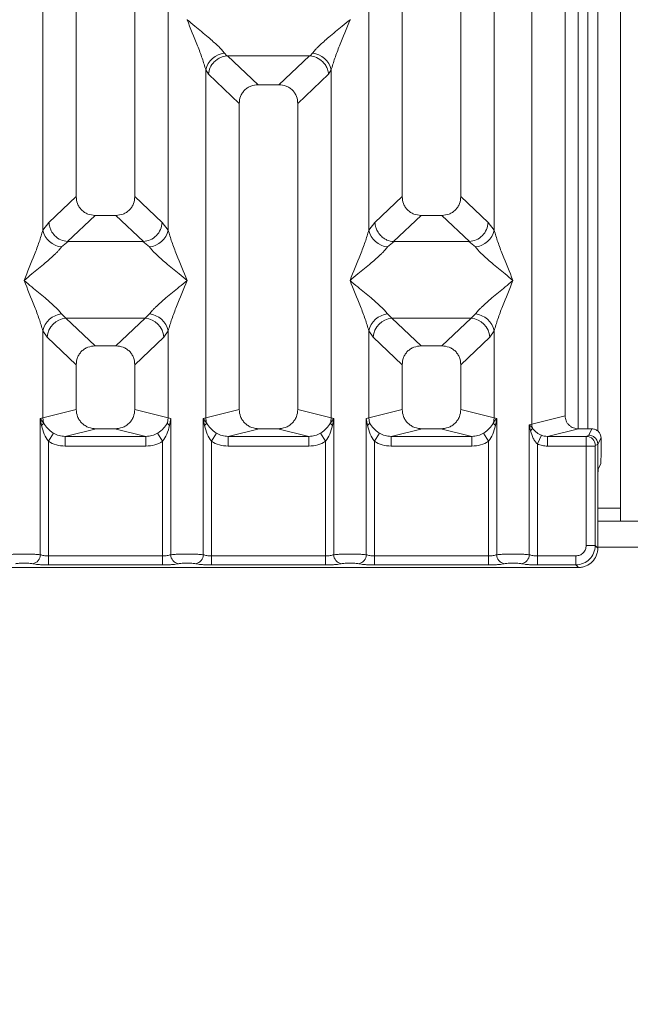
# Model space of a CAD drawing. Units: millimetres. Extents: x 5 to 415, y 5 to 292.
# Drawn here: x 95 to 104, y 85 to 100 of the extents above; entities that cross this region are included whole.
import ezdxf

# ---------------------------------------------------------------- set-up
doc = ezdxf.new("R2010")
doc.units = ezdxf.units.MM
doc.layers.add('BEMAßUNG', color=96, linetype='Continuous')
doc.styles.add('SLDTEXTSTYLE0', font='TXT', dxfattribs={"width": 0.75})
doc.dimstyles.new('SLDDIMSTYLE1', dxfattribs={"dimtxt": 3.5, "dimasz": 3.302, "dimexe": 0, "dimexo": 0.0625, "dimgap": 0.875, "dimtad": 1, "dimlfac": 10, "dimrnd": 1e-09, "dimzin": 12, "dimdsep": 46, "dimtxsty": 'SLDTEXTSTYLE0', "dimsah": 1, "dimcen": 0.09, "dimadec": 0, "dimazin": 3, "dimtfac": 1, "dimtofl": 0, "dimtmove": 0, "dimatfit": 3, "dimfxl": 0, "dimfrac": 2, "dimtolj": 1, "dimtzin": 12, "dimarcsym": 0})

# ---------------------------------------------------------------- blocks, each defined once
blk = doc.blocks.new('_D_14')
at = {"layer": 'BEMAßUNG'}
for p, q in [((72.908, 90.498), (72.908, 69.411)), ((166.91, 90.498), (166.91, 69.411)), ((72.908, 70.411), (166.91, 70.411))]:
    blk.add_line(p, q, dxfattribs=at)
for points in [[(72.908, 70.411), (76.21, 69.903), (76.21, 70.919)], [(166.91, 70.411), (163.608, 70.919), (163.608, 69.903)]]:
    blk.add_solid(points, dxfattribs=at)
at = {"layer": 'BEMAßUNG', "insert": (119.223, 74.923), "char_height": 3.5, "attachment_point": 1, "rotation": 360, "style": 'SLDTEXTSTYLE0'}
blk.add_mtext('940', dxfattribs=at)

msp = doc.modelspace()

# ---------------------------------------------------------------- linework, layer by layer
at = {"color": 7, "linetype": 'Continuous', "lineweight": 15}
for p, q in [((95.8089, 118.9672), (95.8089, 96.8869)), ((96.7089, 96.8869), (96.7089, 118.9672)), ((100.8089, 118.9672), (100.8089, 96.8869)), ((101.7089, 96.8869), (101.7089, 118.9672)), ((102.7972, 93.3991), (102.7972, 118.9672)), ((103.3089, 118.9672), (103.3089, 93.5237)), ((95.2972, 96.3715), (95.2972, 111.8851)), ((97.2205, 111.8851), (97.2205, 96.3715)), ((100.2972, 96.3715), (100.2972, 111.8851)), ((102.2205, 111.8851), (102.2205, 96.3715)), ((103.6585, 101.6117), (103.6585, 93.3271)), ((103.8085, 101.6117), (103.8085, 93.2925)), ((104.1585, 91.9117), (104.1585, 101.1117)), ((97.5098, 99.6), (97.5089, 99.5987)), ((100.0089, 99.5987), (100.008, 99.6)), ((98.0856, 99.0852), (98.1193, 99.0454)), ((98.1193, 99.0454), (98.1296, 99.0459)), ((98.1296, 99.0459), (99.3881, 99.0459)), ((98.1296, 99.0459), (98.5984, 98.6015)), ((99.3881, 99.0459), (98.9194, 98.6015)), ((99.3881, 99.0459), (99.3984, 99.0454)), ((99.3984, 99.0454), (99.4321, 99.0852)), ((97.7972, 93.4974), (97.7972, 98.8285)), ((97.7972, 98.8285), (97.8363, 98.7611)), ((97.8363, 98.7611), (98.3089, 98.3131)), ((99.6814, 98.7611), (99.2089, 98.3131)), ((99.6814, 98.7611), (99.7205, 98.8285)), ((99.7205, 98.8285), (99.7205, 93.4974)), ((98.9194, 98.6015), (98.5984, 98.6015)), ((98.3089, 98.3131), (98.3089, 93.6221)), ((99.2089, 93.6221), (99.2089, 98.3131)), ((95.8089, 96.8869), (95.3905, 96.4902)), ((97.1272, 96.4902), (96.7089, 96.8869)), ((100.8089, 96.8869), (100.3905, 96.4902)), ((102.1272, 96.4902), (101.7089, 96.8869)), ((95.3905, 96.4902), (95.2972, 96.3715)), ((96.0984, 96.5985), (95.6743, 96.1964)), ((96.0984, 96.5985), (96.4194, 96.5985)), ((96.8434, 96.1964), (96.4194, 96.5985)), ((97.2205, 96.3715), (97.1272, 96.4902)), ((100.3905, 96.4902), (100.2972, 96.3715)), ((101.0984, 96.5985), (100.6743, 96.1964)), ((101.0984, 96.5985), (101.4194, 96.5985)), ((101.8434, 96.1964), (101.4194, 96.5985)), ((102.2205, 96.3715), (102.1272, 96.4902)), ((95.6851, 96.196), (95.5856, 96.1148)), ((95.6743, 96.1964), (95.6851, 96.196)), ((96.8326, 96.196), (95.6851, 96.196)), ((96.8326, 96.196), (96.8434, 96.1964)), ((96.9321, 96.1148), (96.8326, 96.196)), ((100.6851, 96.196), (100.5856, 96.1148)), ((100.6743, 96.1964), (100.6851, 96.196)), ((101.8326, 96.196), (100.6851, 96.196)), ((101.8326, 96.196), (101.8434, 96.1964)), ((101.9321, 96.1148), (101.8326, 96.196)), ((95.5856, 95.0877), (95.6514, 95.0223)), ((95.6514, 95.0223), (96.8664, 95.0223)), ((95.6514, 95.0223), (96.0984, 94.5985)), ((96.4194, 94.5985), (96.8664, 95.0223)), ((96.8664, 95.0223), (96.9321, 95.0877)), ((100.5856, 95.0877), (100.6514, 95.0223)), ((101.8664, 95.0223), (100.6514, 95.0223)), ((100.6514, 95.0223), (101.0984, 94.5985)), ((101.4194, 94.5985), (101.8664, 95.0223)), ((101.8664, 95.0223), (101.9321, 95.0877)), ((95.2972, 93.4974), (95.2972, 94.831)), ((95.2972, 94.831), (95.363, 94.7328)), ((97.2205, 94.831), (97.1547, 94.7328)), ((97.2205, 94.831), (97.2205, 93.4974)), ((100.2972, 93.4974), (100.2972, 94.831)), ((100.2972, 94.831), (100.363, 94.7328)), ((102.1547, 94.7328), (102.2205, 94.831)), ((102.2205, 94.831), (102.2205, 93.4974)), ((95.363, 94.7328), (95.8089, 94.3101)), ((97.1547, 94.7328), (96.7089, 94.3101)), ((100.8089, 94.3101), (100.363, 94.7328)), ((102.1547, 94.7328), (101.7089, 94.3101)), ((96.4194, 94.5985), (96.0984, 94.5985)), ((101.4194, 94.5985), (101.0984, 94.5985)), ((95.8089, 94.3101), (95.8089, 93.6221)), ((96.7089, 93.6221), (96.7089, 94.3101)), ((100.8089, 94.3101), (100.8089, 93.6221)), ((101.7089, 93.6221), (101.7089, 94.3101)), ((95.8089, 93.6221), (95.2972, 93.4974)), ((97.2205, 93.4974), (96.7089, 93.6221)), ((98.3089, 93.6221), (97.7972, 93.4974)), ((99.7205, 93.4974), (99.2089, 93.6221)), ((100.2972, 93.4974), (100.8089, 93.6221)), ((102.2205, 93.4974), (101.7089, 93.6221)), ((95.2583, 93.4857), (95.2972, 93.4974)), ((95.2583, 91.3973), (95.2583, 93.4857)), ((95.309, 93.4183), (95.2583, 93.4857)), ((95.2583, 93.4857), (95.2768, 93.3787)), ((95.2972, 93.4974), (95.309, 93.4182)), ((97.2205, 93.4974), (97.2088, 93.4183)), ((97.2205, 93.4974), (97.2594, 93.4857)), ((97.2409, 93.3787), (97.2594, 93.4857)), ((97.2594, 93.4857), (97.2594, 91.3973)), ((97.7583, 93.4857), (97.7972, 93.4974)), ((97.7583, 91.3973), (97.7583, 93.4857)), ((97.809, 93.4183), (97.7583, 93.4857)), ((97.7583, 93.4857), (97.7768, 93.3787)), ((99.7594, 93.4857), (99.7088, 93.4183)), ((99.7205, 93.4974), (99.7594, 93.4857)), ((99.7409, 93.3787), (99.7594, 93.4857)), ((99.7594, 93.4857), (99.7594, 91.3973)), ((100.2583, 93.4857), (100.2972, 93.4974)), ((100.2583, 91.3973), (100.2583, 93.4857)), ((100.2583, 93.4857), (100.2768, 93.3787)), ((100.309, 93.4183), (100.2972, 93.4974)), ((102.2205, 93.4974), (102.2088, 93.4182)), ((102.2205, 93.4974), (102.2594, 93.4857)), ((102.2409, 93.3787), (102.2594, 93.4857)), ((102.2594, 93.4857), (102.2594, 91.3973)), ((102.7972, 93.3991), (103.3089, 93.5237)), ((96.115, 93.3271), (95.6384, 93.211)), ((96.115, 93.3271), (96.4028, 93.3271)), ((96.8793, 93.211), (96.4028, 93.3271)), ((98.615, 93.3271), (98.1384, 93.211)), ((98.615, 93.3271), (98.9028, 93.3271)), ((99.3793, 93.211), (98.9028, 93.3271)), ((101.115, 93.3271), (100.6384, 93.211)), ((101.115, 93.3271), (101.4028, 93.3271)), ((101.8793, 93.211), (101.4028, 93.3271)), ((102.7583, 93.3893), (102.7972, 93.3991)), ((102.7583, 91.3973), (102.7583, 93.3893)), ((102.8068, 93.3405), (102.7583, 93.3893)), ((102.7583, 93.3893), (102.7764, 93.2966)), ((103.5129, 93.3271), (103.0364, 93.211)), ((103.5129, 93.3271), (103.7192, 93.3271)), ((103.7192, 93.3271), (103.6704, 93.2294)), ((95.383, 93.1354), (95.4622, 93.2589)), ((95.383, 93.1354), (95.383, 91.3792)), ((95.6384, 93.0614), (95.6384, 93.211)), ((95.6384, 93.211), (96.8793, 93.211)), ((96.8793, 93.0614), (96.8793, 93.211)), ((97.1347, 93.1354), (97.0556, 93.2589)), ((97.1347, 91.3792), (97.1347, 93.1354)), ((97.9622, 93.2589), (97.883, 93.1354)), ((97.883, 93.1354), (97.883, 91.3792)), ((98.1384, 93.0614), (98.1384, 93.211)), ((98.1384, 93.211), (99.3793, 93.211)), ((99.3793, 93.0614), (99.3793, 93.211)), ((99.6347, 93.1354), (99.5556, 93.2589)), ((99.6347, 91.3792), (99.6347, 93.1354)), ((100.4622, 93.2589), (100.383, 93.1354)), ((100.383, 93.1354), (100.383, 91.3792)), ((100.6384, 93.0614), (100.6384, 93.211)), ((100.6384, 93.211), (101.8793, 93.211)), ((101.8793, 93.0614), (101.8793, 93.211)), ((102.1347, 93.1354), (102.0556, 93.2589)), ((102.1347, 91.3792), (102.1347, 93.1354)), ((102.883, 93.0943), (102.944, 93.2287)), ((103.0364, 93.211), (103.0364, 93.0614)), ((103.0364, 93.211), (103.6335, 93.211)), ((103.6704, 93.2294), (103.6335, 93.211)), ((103.859, 93.1871), (103.8101, 93.0892)), ((103.859, 92.9155), (103.859, 93.1871)), ((96.8793, 93.0614), (95.6384, 93.0614)), ((99.3793, 93.0614), (98.1384, 93.0614)), ((101.8793, 93.0614), (100.6384, 93.0614)), ((102.883, 93.0943), (102.883, 91.3792)), ((103.6322, 93.0614), (103.0364, 93.0614)), ((103.6322, 91.5376), (103.6322, 93.0614)), ((103.7708, 93.0614), (103.6322, 93.0614)), ((103.7708, 93.0614), (103.7708, 91.5376)), ((103.8101, 93.0902), (103.7721, 93.0713)), ((103.8101, 93.0892), (103.8101, 93.0902)), ((103.8101, 93.0892), (103.8101, 92.5145)), ((103.8549, 92.7908), (103.8166, 92.714)), ((103.8101, 91.4983), (103.8101, 92.5145)), ((104.8076, 91.9117), (103.8101, 91.9117)), ((103.7708, 91.5376), (103.6322, 91.5376)), ((103.8101, 91.4983), (103.7708, 91.5376)), ((95.383, 91.2405), (95.383, 91.3792)), ((95.383, 91.3792), (97.1347, 91.3792)), ((97.1347, 91.2405), (97.1347, 91.3792)), ((97.883, 91.2405), (97.883, 91.3792)), ((99.6347, 91.3792), (97.883, 91.3792)), ((99.6347, 91.2405), (99.6347, 91.3792)), ((100.383, 91.2405), (100.383, 91.3792)), ((102.1347, 91.3792), (100.383, 91.3792)), ((102.1347, 91.2405), (102.1347, 91.3792)), ((102.883, 91.2405), (102.883, 91.3792)), ((103.4737, 91.3792), (102.883, 91.3792)), ((103.4737, 91.2405), (103.4737, 91.3792)), ((94.0047, 91.2012), (103.513, 91.2012)), ((97.1347, 91.2405), (95.383, 91.2405)), ((99.6347, 91.2405), (97.883, 91.2405)), ((102.1347, 91.2405), (100.383, 91.2405)), ((103.4737, 91.2405), (102.883, 91.2405)), ((103.513, 91.2012), (103.4737, 91.2405))]:
    msp.add_line(p, q, dxfattribs=at)
at = {"color": 8, "linetype": 'Continuous', "lineweight": 15}
for p, q in [((103.5085, 101.6117), (103.5085, 93.3279)), ((104.1585, 92.1117), (103.8101, 92.1117)), ((104.8076, 91.5117), (103.8101, 91.5117))]:
    msp.add_line(p, q, dxfattribs=at)
at = {"color": 7, "linetype": 'Continuous', "lineweight": 15}
for centre, radius, start, end in [((98.1194, 98.7569), 0.33, 95.88402, 167.47909), ((99.3983, 98.7569), 0.33, 12.52092, 84.11601), ((95.6194, 96.4431), 0.33, 192.52092, 264.11601), ((96.8983, 96.4431), 0.33, 275.88399, 347.47909), ((100.6194, 96.4431), 0.33, 192.52092, 264.11601), ((101.8983, 96.4431), 0.33, 275.88402, 347.47909), ((95.6194, 94.7594), 0.33, 95.88402, 167.47909), ((95.6779, 94.7075), 0.316, 94.82591, 175.39523), ((96.8398, 94.7075), 0.316, 4.60477, 85.17409), ((96.8983, 94.7594), 0.33, 12.52092, 84.11601), ((100.6194, 94.7594), 0.33, 95.88402, 167.47909), ((100.6779, 94.7075), 0.316, 94.82591, 175.39523), ((101.8398, 94.7075), 0.316, 4.60477, 85.17409), ((101.8983, 94.7594), 0.33, 12.52092, 84.11601), ((98.1095, 93.5032), 0.3123, 181.07187, 195.78918), ((99.4082, 93.5032), 0.3123, 344.21082, 358.92812), ((97.717, 93.46), 0.101, 306.31386, 335.55655), ((99.8007, 93.46), 0.101, 204.44345, 233.68614), ((102.7112, 93.3741), 0.1013, 310.04182, 340.62297), ((103.0055, 93.403), 0.2083, 181.07303, 197.45467), ((103.6314, 93.0703), 0.1408, 0.43931, 89.1401), ((95.1162, 91.3984), 0.1422, 280.43261, 359.53033), ((97.4016, 91.3984), 0.1422, 180.46967, 259.56739), ((97.6162, 91.3984), 0.1422, 280.43261, 359.53033), ((99.9016, 91.3984), 0.1422, 180.46967, 259.56739), ((100.1162, 91.3984), 0.1422, 280.43261, 359.53033), ((102.4016, 91.3984), 0.1422, 180.46967, 259.56739), ((102.6162, 91.3984), 0.1422, 280.43261, 359.53033)]:
    msp.add_arc(centre, radius, start, end, dxfattribs=at)
for points, knots in [([(97.7972, 98.8285), (97.78, 98.887), (97.7456, 99.0042), (97.6446, 99.2652), (97.5632, 99.4653), (97.5089, 99.5987)], [0, 0, 0, 0, 0.2495397, 0.4997846, 1, 1, 1, 1]), ([(97.5089, 99.5987), (97.5497, 99.5654), (97.6248, 99.504), (97.7332, 99.4146), (97.8276, 99.3353), (97.9097, 99.264), (97.9812, 99.1988), (98.0432, 99.1383), (98.0722, 99.102), (98.0856, 99.0852)], [0, 0, 0, 0, 0.1854951, 0.3412478, 0.4999313, 0.6330342, 0.7497033, 0.8840802, 1, 1, 1, 1]), ([(99.4321, 99.0852), (99.4455, 99.102), (99.4662, 99.1281), (99.5055, 99.1683), (99.5482, 99.2097), (99.6081, 99.264), (99.6901, 99.3353), (99.7845, 99.4146), (99.893, 99.504), (99.968, 99.5654), (100.0089, 99.5987)], [0, 0, 0, 0, 0.1158967, 0.1806642, 0.2504065, 0.3670442, 0.5001419, 0.6587893, 0.8145226, 1, 1, 1, 1]), ([(100.0089, 99.5987), (99.9546, 99.4653), (99.8731, 99.2652), (99.7721, 99.0042), (99.7377, 98.887), (99.7205, 98.8285)], [0, 0, 0, 0, 0.5002154, 0.7504603, 1, 1, 1, 1]), ([(97.8363, 98.7611), (97.8431, 98.796), (97.8568, 98.8658), (97.9144, 98.9445), (97.9738, 98.9932), (98.038, 99.0294), (98.0876, 99.0391), (98.1193, 99.0454)], [0, 0, 0, 0, 0.2498992, 0.4994313, 0.6482269, 0.77566, 1, 1, 1, 1]), ([(99.3984, 99.0454), (99.4311, 99.0387), (99.5015, 99.0244), (99.5836, 98.9653), (99.6363, 98.899), (99.6693, 98.8338), (99.6771, 98.7873), (99.6814, 98.7611)], [0, 0, 0, 0, 0.2316687, 0.499136, 0.6664122, 0.812516, 1, 1, 1, 1]), ([(98.5984, 98.6015), (98.5613, 98.5977), (98.5046, 98.592), (98.4367, 98.5565), (98.391, 98.5197), (98.3541, 98.4742), (98.3184, 98.4066), (98.3126, 98.35), (98.3089, 98.3131)], [0, 0, 0, 0, 0.2431771, 0.3722113, 0.5006339, 0.6287286, 0.7576975, 1, 1, 1, 1]), ([(99.2089, 98.3131), (99.2051, 98.35), (99.1994, 98.4065), (99.1637, 98.4742), (99.1268, 98.5197), (99.0811, 98.5565), (99.0131, 98.592), (98.9564, 98.5977), (98.9194, 98.6015)], [0, 0, 0, 0, 0.2423024, 0.3710456, 0.4993663, 0.6275625, 0.7568229, 1, 1, 1, 1]), ([(95.8089, 96.8869), (95.8126, 96.85), (95.8184, 96.7934), (95.854, 96.7258), (95.891, 96.6803), (95.9367, 96.6435), (96.0046, 96.6079), (96.0613, 96.6022), (96.0984, 96.5985)], [0, 0, 0, 0, 0.24230245, 0.37104557, 0.49936627, 0.62756252, 0.75682294, 1, 1, 1, 1]), ([(96.4194, 96.5985), (96.4564, 96.6022), (96.5131, 96.6079), (96.581, 96.6435), (96.6267, 96.6802), (96.6637, 96.7258), (96.6994, 96.7934), (96.7051, 96.85), (96.7089, 96.8869)], [0, 0, 0, 0, 0.2431771, 0.3722113, 0.5006339, 0.6287286, 0.7576975, 1, 1, 1, 1]), ([(100.8089, 96.8869), (100.8126, 96.85), (100.8184, 96.7934), (100.854, 96.7258), (100.891, 96.6803), (100.9367, 96.6435), (101.0046, 96.6079), (101.0613, 96.6022), (101.0984, 96.5985)], [0, 0, 0, 0, 0.2423024, 0.3710456, 0.4993663, 0.6275625, 0.7568229, 1, 1, 1, 1]), ([(101.4194, 96.5985), (101.4564, 96.6022), (101.5131, 96.6079), (101.581, 96.6435), (101.6267, 96.6802), (101.6637, 96.7258), (101.6994, 96.7934), (101.7051, 96.85), (101.7089, 96.8869)], [0, 0, 0, 0, 0.2431771, 0.3722113, 0.5006339, 0.6287286, 0.7576975, 1, 1, 1, 1]), ([(95.3905, 96.4902), (95.3935, 96.4665), (95.3989, 96.4226), (95.4281, 96.3531), (95.481, 96.2797), (95.5681, 96.2156), (95.64, 96.2026), (95.6743, 96.1964)], [0, 0, 0, 0, 0.1616917, 0.2991983, 0.5009189, 0.7623616, 1, 1, 1, 1]), ([(97.1272, 96.4902), (97.1212, 96.4534), (97.1091, 96.3799), (97.042, 96.284), (96.9497, 96.2156), (96.8777, 96.2026), (96.8434, 96.1964)], [0, 0, 0, 0, 0.250367, 0.5001581, 0.7619951, 1, 1, 1, 1]), ([(100.3905, 96.4902), (100.3938, 96.4651), (100.3996, 96.4193), (100.43, 96.3503), (100.4725, 96.2919), (100.525, 96.2482), (100.5898, 96.2111), (100.6407, 96.2022), (100.6743, 96.1964)], [0, 0, 0, 0, 0.17117097, 0.31173201, 0.50028855, 0.64786687, 0.76766172, 1, 1, 1, 1]), ([(101.8434, 96.1964), (101.8777, 96.2026), (101.9497, 96.2156), (102.042, 96.284), (102.1091, 96.3799), (102.1212, 96.4534), (102.1272, 96.4902)], [0, 0, 0, 0, 0.2380113, 0.4998419, 0.749633, 1, 1, 1, 1]), ([(95.0089, 95.6012), (95.0632, 95.7346), (95.1446, 95.9347), (95.2456, 96.1958), (95.28, 96.313), (95.2972, 96.3715)], [0, 0, 0, 0, 0.5002154, 0.7504603, 1, 1, 1, 1]), ([(97.2205, 96.3715), (97.2377, 96.313), (97.2721, 96.1958), (97.3731, 95.9347), (97.4546, 95.7346), (97.5089, 95.6012)], [0, 0, 0, 0, 0.2495397, 0.4997846, 1, 1, 1, 1]), ([(100.0089, 95.6012), (100.0632, 95.7346), (100.1446, 95.9347), (100.2456, 96.1958), (100.28, 96.313), (100.2972, 96.3715)], [0, 0, 0, 0, 0.5002154, 0.7504603, 1, 1, 1, 1]), ([(102.2205, 96.3715), (102.2377, 96.313), (102.2721, 96.1958), (102.3731, 95.9347), (102.4546, 95.7346), (102.5089, 95.6012)], [0, 0, 0, 0, 0.2495397, 0.4997846, 1, 1, 1, 1]), ([(95.5856, 96.1148), (95.5723, 96.098), (95.5515, 96.0718), (95.5122, 96.0317), (95.4695, 95.9903), (95.4096, 95.9359), (95.3276, 95.8647), (95.2332, 95.7853), (95.1248, 95.696), (95.0497, 95.6346), (95.0089, 95.6012)], [0, 0, 0, 0, 0.1158967, 0.1806642, 0.2504065, 0.3670442, 0.5001419, 0.6587895, 0.8145232, 1, 1, 1, 1]), ([(97.5089, 95.6012), (97.468, 95.6346), (97.393, 95.696), (97.2845, 95.7853), (97.1901, 95.8646), (97.108, 95.936), (97.0365, 96.0012), (96.9745, 96.0617), (96.9455, 96.0979), (96.9321, 96.1148)], [0, 0, 0, 0, 0.1854951, 0.3412478, 0.4999313, 0.6330342, 0.7497033, 0.8840802, 1, 1, 1, 1]), ([(100.5856, 96.1148), (100.5723, 96.098), (100.5515, 96.0718), (100.5122, 96.0317), (100.4695, 95.9903), (100.4096, 95.9359), (100.3276, 95.8647), (100.2332, 95.7853), (100.1248, 95.696), (100.0497, 95.6346), (100.0089, 95.6012)], [0, 0, 0, 0, 0.1158967, 0.1806642, 0.2504065, 0.3670442, 0.5001419, 0.6587893, 0.8145226, 1, 1, 1, 1]), ([(102.5089, 95.6012), (102.468, 95.6346), (102.393, 95.696), (102.2845, 95.7853), (102.1901, 95.8646), (102.108, 95.936), (102.0365, 96.0012), (101.9745, 96.0617), (101.9455, 96.0979), (101.9321, 96.1148)], [0, 0, 0, 0, 0.1854951, 0.3412478, 0.4999313, 0.6330342, 0.7497033, 0.8840802, 1, 1, 1, 1]), ([(95.2972, 94.831), (95.28, 94.8895), (95.2456, 95.0067), (95.1446, 95.2677), (95.0632, 95.4679), (95.0089, 95.6012)], [0, 0, 0, 0, 0.2495397, 0.4997846, 1, 1, 1, 1]), ([(95.0089, 95.6012), (95.0497, 95.5679), (95.1248, 95.5065), (95.2332, 95.4172), (95.3276, 95.3379), (95.4097, 95.2665), (95.4812, 95.2013), (95.5432, 95.1408), (95.5722, 95.1045), (95.5856, 95.0877)], [0, 0, 0, 0, 0.1854942, 0.3412479, 0.4999313, 0.6330342, 0.7497033, 0.8840802, 1, 1, 1, 1]), ([(96.9321, 95.0877), (96.9455, 95.1045), (96.9662, 95.1307), (97.0055, 95.1708), (97.0482, 95.2122), (97.1081, 95.2666), (97.1901, 95.3378), (97.2845, 95.4172), (97.393, 95.5065), (97.468, 95.5679), (97.5089, 95.6012)], [0, 0, 0, 0, 0.1158967, 0.1806642, 0.2504065, 0.3670442, 0.5001419, 0.6587893, 0.8145226, 1, 1, 1, 1]), ([(97.5089, 95.6012), (97.4546, 95.4679), (97.3731, 95.2677), (97.2721, 95.0067), (97.2377, 94.8895), (97.2205, 94.831)], [0, 0, 0, 0, 0.5002154, 0.7504603, 1, 1, 1, 1]), ([(100.2972, 94.831), (100.28, 94.8895), (100.2456, 95.0067), (100.1446, 95.2677), (100.0632, 95.4679), (100.0089, 95.6012)], [0, 0, 0, 0, 0.2495397, 0.4997846, 1, 1, 1, 1]), ([(100.0089, 95.6012), (100.0497, 95.5679), (100.1248, 95.5065), (100.2332, 95.4172), (100.3276, 95.3379), (100.4097, 95.2665), (100.4812, 95.2013), (100.5432, 95.1408), (100.5722, 95.1045), (100.5856, 95.0877)], [0, 0, 0, 0, 0.1854951, 0.3412478, 0.4999313, 0.6330342, 0.7497033, 0.8840802, 1, 1, 1, 1]), ([(101.9321, 95.0877), (101.9455, 95.1045), (101.9662, 95.1307), (102.0055, 95.1708), (102.0482, 95.2122), (102.1081, 95.2666), (102.1901, 95.3378), (102.2845, 95.4172), (102.393, 95.5065), (102.468, 95.5679), (102.5089, 95.6012)], [0, 0, 0, 0, 0.1158967, 0.1806642, 0.2504065, 0.3670442, 0.5001419, 0.6587895, 0.8145232, 1, 1, 1, 1]), ([(102.5089, 95.6012), (102.4546, 95.4679), (102.3731, 95.2677), (102.2721, 95.0067), (102.2377, 94.8895), (102.2205, 94.831)], [0, 0, 0, 0, 0.5002154, 0.7504603, 1, 1, 1, 1]), ([(96.0984, 94.5985), (96.0613, 94.5947), (96.0046, 94.589), (95.9367, 94.5535), (95.891, 94.5167), (95.8541, 94.4712), (95.8184, 94.4036), (95.8126, 94.347), (95.8089, 94.3101)], [0, 0, 0, 0, 0.2431771, 0.3722113, 0.5006339, 0.6287286, 0.7576975, 1, 1, 1, 1]), ([(96.7089, 94.3101), (96.7051, 94.347), (96.6994, 94.4035), (96.6637, 94.4712), (96.6268, 94.5167), (96.5811, 94.5535), (96.5131, 94.589), (96.4564, 94.5947), (96.4194, 94.5985)], [0, 0, 0, 0, 0.2423024, 0.3710456, 0.4993663, 0.6275625, 0.7568229, 1, 1, 1, 1]), ([(101.0984, 94.5985), (101.0613, 94.5947), (101.0046, 94.589), (100.9367, 94.5535), (100.891, 94.5167), (100.8541, 94.4712), (100.8184, 94.4036), (100.8126, 94.347), (100.8089, 94.3101)], [0, 0, 0, 0, 0.2431771, 0.3722113, 0.5006339, 0.6287286, 0.7576975, 1, 1, 1, 1]), ([(101.7089, 94.3101), (101.7051, 94.347), (101.6994, 94.4035), (101.6637, 94.4712), (101.6268, 94.5167), (101.5811, 94.5535), (101.5131, 94.589), (101.4564, 94.5947), (101.4194, 94.5985)], [0, 0, 0, 0, 0.2423024, 0.3710456, 0.4993663, 0.6275625, 0.7568229, 1, 1, 1, 1]), ([(95.8089, 93.6221), (95.813, 93.5847), (95.8193, 93.5271), (95.8573, 93.4583), (95.8968, 93.4116), (95.9454, 93.3736), (96.017, 93.337), (96.0763, 93.331), (96.115, 93.3271)], [0, 0, 0, 0, 0.2361712, 0.3646045, 0.4939642, 0.6240774, 0.7555229, 1, 1, 1, 1]), ([(96.4028, 93.3271), (96.4414, 93.331), (96.5007, 93.337), (96.5723, 93.3736), (96.6209, 93.4115), (96.6604, 93.4583), (96.6984, 93.5271), (96.7048, 93.5847), (96.7089, 93.6221)], [0, 0, 0, 0, 0.2444771, 0.3757031, 0.506036, 0.635177, 0.7638288, 1, 1, 1, 1]), ([(98.3089, 93.6221), (98.313, 93.5847), (98.3193, 93.5271), (98.3573, 93.4583), (98.3968, 93.4116), (98.4454, 93.3736), (98.517, 93.337), (98.5763, 93.331), (98.615, 93.3271)], [0, 0, 0, 0, 0.2361712, 0.3646045, 0.4939642, 0.6240774, 0.7555229, 1, 1, 1, 1]), ([(98.9028, 93.3271), (98.9414, 93.331), (99.0007, 93.337), (99.0723, 93.3736), (99.1209, 93.4115), (99.1604, 93.4583), (99.1984, 93.5271), (99.2048, 93.5847), (99.2089, 93.6221)], [0, 0, 0, 0, 0.2444771, 0.3757031, 0.506036, 0.635177, 0.7638288, 1, 1, 1, 1]), ([(100.8089, 93.6221), (100.813, 93.5847), (100.8193, 93.5271), (100.8573, 93.4583), (100.8968, 93.4116), (100.9454, 93.3736), (101.017, 93.337), (101.0763, 93.331), (101.115, 93.3271)], [0, 0, 0, 0, 0.2361712, 0.3646045, 0.4939642, 0.6240774, 0.7555229, 1, 1, 1, 1]), ([(101.4028, 93.3271), (101.4414, 93.331), (101.5007, 93.337), (101.5723, 93.3736), (101.6209, 93.4115), (101.6604, 93.4583), (101.6984, 93.5271), (101.7048, 93.5847), (101.7089, 93.6221)], [0, 0, 0, 0, 0.24447709, 0.37570309, 0.50603599, 0.63517697, 0.7638288, 1, 1, 1, 1]), ([(102.2594, 93.4857), (102.2537, 93.4787), (102.2445, 93.4677), (102.2274, 93.4456), (102.2166, 93.4298), (102.2087, 93.4183)], [0, 0, 0, 0, 0.3144071, 0.4999895, 1, 1, 1, 1]), ([(103.3089, 93.5237), (103.3116, 93.4989), (103.3158, 93.4604), (103.3412, 93.4146), (103.3675, 93.3834), (103.3999, 93.3581), (103.4476, 93.3337), (103.4872, 93.3297), (103.5129, 93.3271)], [0, 0, 0, 0, 0.2361712, 0.3645519, 0.4939643, 0.6240209, 0.7555229, 1, 1, 1, 1]), ([(95.2768, 93.3787), (95.2846, 93.3857), (95.3, 93.3996), (95.306, 93.412), (95.309, 93.4182)], [0, 0, 0, 0, 0.49999788, 1, 1, 1, 1]), ([(95.2768, 93.3787), (95.2885, 93.333), (95.3104, 93.2471), (95.3598, 93.171), (95.383, 93.1354)], [0, 0, 0, 0, 0.5312195, 1, 1, 1, 1]), ([(95.4622, 93.2589), (95.4459, 93.2698), (95.4127, 93.292), (95.3563, 93.3428), (95.328, 93.388), (95.309, 93.4182)], [0, 0, 0, 0, 0.240743, 0.4913037, 1, 1, 1, 1]), ([(97.2088, 93.4183), (97.1898, 93.388), (97.1614, 93.3429), (97.105, 93.292), (97.0719, 93.2698), (97.0556, 93.2589)], [0, 0, 0, 0, 0.50909876, 0.75815632, 1, 1, 1, 1]), ([(97.1347, 93.1354), (97.1579, 93.171), (97.2074, 93.247), (97.2292, 93.333), (97.2409, 93.3787)], [0, 0, 0, 0, 0.4683809, 1, 1, 1, 1]), ([(97.2409, 93.3787), (97.2332, 93.3857), (97.2177, 93.3996), (97.2117, 93.412), (97.2088, 93.4183)], [0, 0, 0, 0, 0.5, 1, 1, 1, 1]), ([(97.7768, 93.3787), (97.7885, 93.333), (97.8104, 93.2471), (97.8598, 93.171), (97.883, 93.1354)], [0, 0, 0, 0, 0.53121943, 1, 1, 1, 1]), ([(97.9622, 93.2589), (97.9459, 93.2698), (97.9127, 93.292), (97.8563, 93.3428), (97.828, 93.388), (97.809, 93.4183)], [0, 0, 0, 0, 0.2407441, 0.491306, 1, 1, 1, 1]), ([(99.7088, 93.4183), (99.6898, 93.388), (99.6614, 93.3429), (99.605, 93.292), (99.5719, 93.2698), (99.5556, 93.2589)], [0, 0, 0, 0, 0.5090995, 0.7581567, 1, 1, 1, 1]), ([(99.6347, 93.1354), (99.6579, 93.171), (99.7074, 93.247), (99.7293, 93.333), (99.7409, 93.3787)], [0, 0, 0, 0, 0.4683803, 1, 1, 1, 1]), ([(100.2768, 93.3787), (100.2846, 93.3857), (100.3, 93.3996), (100.306, 93.412), (100.309, 93.4183)], [0, 0, 0, 0, 0.5, 1, 1, 1, 1]), ([(100.2768, 93.3787), (100.2885, 93.333), (100.3104, 93.2471), (100.3598, 93.171), (100.383, 93.1354)], [0, 0, 0, 0, 0.5312188, 1, 1, 1, 1]), ([(100.4622, 93.2589), (100.4459, 93.2698), (100.4127, 93.292), (100.3563, 93.3428), (100.328, 93.388), (100.309, 93.4183)], [0, 0, 0, 0, 0.2407445, 0.4913068, 1, 1, 1, 1]), ([(102.2088, 93.4182), (102.1898, 93.388), (102.1614, 93.3429), (102.105, 93.292), (102.0719, 93.2698), (102.0556, 93.2589)], [0, 0, 0, 0, 0.5091019, 0.7581579, 1, 1, 1, 1]), ([(102.1347, 93.1354), (102.1579, 93.171), (102.2074, 93.247), (102.2292, 93.333), (102.2409, 93.3787)], [0, 0, 0, 0, 0.4683802, 1, 1, 1, 1]), ([(102.2409, 93.3787), (102.2332, 93.3857), (102.2177, 93.3996), (102.2117, 93.412), (102.2088, 93.4182)], [0, 0, 0, 0, 0.4999978, 1, 1, 1, 1]), ([(102.7764, 93.2966), (102.7885, 93.257), (102.8062, 93.1992), (102.8466, 93.1324), (102.8716, 93.1062), (102.883, 93.0943)], [0, 0, 0, 0, 0.5406448, 0.7908088, 1, 1, 1, 1]), ([(102.944, 93.2287), (102.9297, 93.2355), (102.9, 93.2497), (102.8499, 93.2849), (102.8241, 93.3181), (102.8068, 93.3405)], [0, 0, 0, 0, 0.233197, 0.483468, 1, 1, 1, 1]), ([(103.859, 93.1871), (103.8584, 93.1971), (103.8572, 93.2165), (103.8455, 93.2514), (103.8199, 93.289), (103.7742, 93.3208), (103.7376, 93.325), (103.7192, 93.3271)], [0, 0, 0, 0, 0.13635, 0.2654603, 0.5009936, 0.7493207, 1, 1, 1, 1]), ([(95.6384, 93.0614), (95.593, 93.0646), (95.5025, 93.071), (95.4227, 93.114), (95.383, 93.1354)], [0, 0, 0, 0, 0.5025887, 1, 1, 1, 1]), ([(95.6384, 93.211), (95.6071, 93.2128), (95.545, 93.2164), (95.4896, 93.2448), (95.4622, 93.2589)], [0, 0, 0, 0, 0.5054211, 1, 1, 1, 1]), ([(97.0556, 93.2589), (97.0281, 93.2448), (96.9727, 93.2164), (96.9107, 93.2128), (96.8793, 93.211)], [0, 0, 0, 0, 0.4945789, 1, 1, 1, 1]), ([(97.1347, 93.1354), (97.095, 93.114), (97.0152, 93.071), (96.9248, 93.0646), (96.8793, 93.0614)], [0, 0, 0, 0, 0.49741134, 1, 1, 1, 1]), ([(98.1384, 93.0614), (98.093, 93.0646), (98.0025, 93.071), (97.9227, 93.114), (97.883, 93.1354)], [0, 0, 0, 0, 0.5025887, 1, 1, 1, 1]), ([(98.1384, 93.211), (98.1071, 93.2128), (98.045, 93.2164), (97.9896, 93.2448), (97.9622, 93.2589)], [0, 0, 0, 0, 0.5054211, 1, 1, 1, 1]), ([(99.5556, 93.2589), (99.5281, 93.2448), (99.4727, 93.2164), (99.4107, 93.2128), (99.3793, 93.211)], [0, 0, 0, 0, 0.4945789, 1, 1, 1, 1]), ([(99.6347, 93.1354), (99.595, 93.114), (99.5152, 93.071), (99.4248, 93.0646), (99.3793, 93.0614)], [0, 0, 0, 0, 0.4974113, 1, 1, 1, 1]), ([(100.6384, 93.0614), (100.593, 93.0646), (100.5025, 93.071), (100.4227, 93.114), (100.383, 93.1354)], [0, 0, 0, 0, 0.50258866, 1, 1, 1, 1]), ([(100.6384, 93.211), (100.6071, 93.2128), (100.545, 93.2164), (100.4896, 93.2448), (100.4622, 93.2589)], [0, 0, 0, 0, 0.5054211, 1, 1, 1, 1]), ([(102.0556, 93.2589), (102.0281, 93.2448), (101.9727, 93.2164), (101.9107, 93.2128), (101.8793, 93.211)], [0, 0, 0, 0, 0.4945789, 1, 1, 1, 1]), ([(102.1347, 93.1354), (102.095, 93.114), (102.0152, 93.071), (101.9248, 93.0646), (101.8793, 93.0614)], [0, 0, 0, 0, 0.4974113, 1, 1, 1, 1]), ([(103.0364, 93.211), (103.0193, 93.2117), (102.9876, 93.2129), (102.9578, 93.2237), (102.944, 93.2287)], [0, 0, 0, 0, 0.5407259, 1, 1, 1, 1]), ([(103.6322, 93.0614), (103.6322, 93.0767), (103.6322, 93.1097), (103.6325, 93.1573), (103.6328, 93.1894), (103.6332, 93.2065), (103.6334, 93.2095), (103.6335, 93.211)], [0, 0, 0, 0, 0.2046185, 0.4392711, 0.7038379, 0.848136, 1, 1, 1, 1]), ([(103.6704, 93.2294), (103.6817, 93.2285), (103.7028, 93.2269), (103.7371, 93.2139), (103.7658, 93.1936), (103.7873, 93.1671), (103.8049, 93.1349), (103.808, 93.1079), (103.8101, 93.0902)], [0, 0, 0, 0, 0.1552025, 0.2904701, 0.5003796, 0.630785, 0.7577002, 1, 1, 1, 1]), ([(102.883, 93.0943), (102.9076, 93.0848), (102.957, 93.0656), (103.0099, 93.0628), (103.0364, 93.0614)], [0, 0, 0, 0, 0.4982219, 1, 1, 1, 1]), ([(103.7708, 93.0614), (103.7708, 93.0626), (103.7709, 93.0652), (103.7712, 93.0683), (103.7716, 93.0707), (103.7719, 93.0711), (103.7721, 93.0713)], [0, 0, 0, 0, 0.2533045, 0.498661, 0.7475169, 1, 1, 1, 1]), ([(103.8549, 92.7908), (103.8554, 92.7934), (103.8565, 92.7989), (103.8579, 92.8283), (103.8588, 92.8691), (103.8589, 92.9004), (103.859, 92.9155)], [0, 0, 0, 0, 0.2410564, 0.5000963, 0.7590765, 1, 1, 1, 1]), ([(103.8101, 92.5145), (103.8102, 92.5386), (103.8104, 92.5887), (103.8119, 92.654), (103.814, 92.701), (103.8158, 92.7098), (103.8166, 92.714)], [0, 0, 0, 0, 0.2409235, 0.4999036, 0.7589434, 1, 1, 1, 1]), ([(103.4737, 91.3792), (103.4938, 91.3813), (103.5246, 91.3845), (103.5616, 91.4042), (103.5867, 91.4246), (103.6071, 91.4497), (103.6268, 91.4867), (103.6301, 91.5176), (103.6322, 91.5376)], [0, 0, 0, 0, 0.2403448, 0.369981, 0.5, 0.6294013, 0.7596552, 1, 1, 1, 1]), ([(103.7708, 91.5376), (103.7658, 91.4978), (103.7561, 91.4202), (103.6876, 91.3237), (103.5911, 91.2552), (103.5136, 91.2455), (103.4737, 91.2405)], [0, 0, 0, 0, 0.2567652, 0.5, 0.7432259, 1, 1, 1, 1]), ([(103.513, 91.2012), (103.5333, 91.2024), (103.5734, 91.2048), (103.6479, 91.2287), (103.7288, 91.2825), (103.7826, 91.3635), (103.8066, 91.4379), (103.8089, 91.478), (103.8101, 91.4983)], [0, 0, 0, 0, 0.1308141, 0.2578419, 0.4999999, 0.7421434, 0.8691749, 1, 1, 1, 1]), ([(94.7594, 91.3973), (94.7756, 91.3988), (94.8073, 91.4018), (94.8711, 91.4049), (94.939, 91.4068), (95.0089, 91.4075), (95.0787, 91.4068), (95.1466, 91.4049), (95.2104, 91.4018), (95.2421, 91.3988), (95.2583, 91.3973)], [0, 0, 0, 0, 0.1334002, 0.2611834, 0.3833738, 0.5, 0.6166196, 0.7388079, 0.8665932, 1, 1, 1, 1]), ([(95.383, 91.3792), (95.3709, 91.3794), (95.3462, 91.3799), (95.3121, 91.3836), (95.2812, 91.3893), (95.2661, 91.3946), (95.2583, 91.3973)], [0, 0, 0, 0, 0.2452317, 0.4965616, 0.7378692, 1, 1, 1, 1]), ([(97.2594, 91.3973), (97.2516, 91.3946), (97.2365, 91.3893), (97.2056, 91.3836), (97.1715, 91.3799), (97.1469, 91.3794), (97.1347, 91.3792)], [0, 0, 0, 0, 0.2621122, 0.5034384, 0.7547531, 1, 1, 1, 1]), ([(97.7583, 91.3973), (97.7421, 91.3988), (97.7104, 91.4018), (97.6466, 91.4049), (97.5787, 91.4068), (97.5089, 91.4075), (97.439, 91.4068), (97.3711, 91.4049), (97.3073, 91.4018), (97.2756, 91.3988), (97.2594, 91.3973)], [0, 0, 0, 0, 0.1334039, 0.2611883, 0.3833775, 0.5, 0.6166259, 0.7388162, 0.8665995, 1, 1, 1, 1]), ([(97.883, 91.3792), (97.8709, 91.3794), (97.8462, 91.3799), (97.8121, 91.3836), (97.7812, 91.3893), (97.7661, 91.3946), (97.7583, 91.3973)], [0, 0, 0, 0, 0.2452317, 0.4965616, 0.7378692, 1, 1, 1, 1]), ([(99.7594, 91.3973), (99.7516, 91.3946), (99.7365, 91.3893), (99.7056, 91.3836), (99.6715, 91.3799), (99.6469, 91.3794), (99.6347, 91.3792)], [0, 0, 0, 0, 0.2621122, 0.50343836, 0.75475305, 1, 1, 1, 1]), ([(100.2583, 91.3973), (100.2421, 91.3988), (100.2104, 91.4018), (100.1466, 91.4049), (100.0787, 91.4068), (100.0089, 91.4075), (99.939, 91.4068), (99.8711, 91.4049), (99.8073, 91.4018), (99.7756, 91.3988), (99.7594, 91.3973)], [0, 0, 0, 0, 0.1334039, 0.2611883, 0.3833775, 0.5, 0.6166259, 0.7388162, 0.8665995, 1, 1, 1, 1]), ([(100.383, 91.3792), (100.3709, 91.3794), (100.3462, 91.3799), (100.3121, 91.3836), (100.2812, 91.3893), (100.2661, 91.3946), (100.2583, 91.3973)], [0, 0, 0, 0, 0.2452317, 0.4965616, 0.7378692, 1, 1, 1, 1]), ([(102.2594, 91.3973), (102.2516, 91.3946), (102.2365, 91.3893), (102.2056, 91.3836), (102.1715, 91.3799), (102.1469, 91.3794), (102.1347, 91.3792)], [0, 0, 0, 0, 0.2621122, 0.5034384, 0.7547531, 1, 1, 1, 1]), ([(102.7583, 91.3973), (102.7421, 91.3988), (102.7104, 91.4018), (102.6466, 91.4049), (102.5787, 91.4068), (102.5089, 91.4075), (102.439, 91.4068), (102.3711, 91.4049), (102.3073, 91.4018), (102.2756, 91.3988), (102.2594, 91.3973)], [0, 0, 0, 0, 0.1334039, 0.2611883, 0.3833775, 0.5, 0.6166259, 0.7388162, 0.8665995, 1, 1, 1, 1]), ([(102.883, 91.3792), (102.8709, 91.3794), (102.8462, 91.3799), (102.8121, 91.3836), (102.7812, 91.3893), (102.7661, 91.3946), (102.7583, 91.3973)], [0, 0, 0, 0, 0.2452317, 0.4965616, 0.7378692, 1, 1, 1, 1]), ([(94.8758, 91.2586), (94.8838, 91.2601), (94.8999, 91.263), (94.9328, 91.2662), (94.9695, 91.2682), (95.0089, 91.2689), (95.0482, 91.2682), (95.085, 91.2662), (95.1179, 91.263), (95.1339, 91.2601), (95.1419, 91.2586)], [0, 0, 0, 0, 0.1255176, 0.2504664, 0.3753951, 0.5000028, 0.6247884, 0.7495392, 0.8745747, 1, 1, 1, 1]), ([(95.1419, 91.2586), (95.1562, 91.256), (95.1853, 91.2508), (95.245, 91.245), (95.3121, 91.2412), (95.3596, 91.2408), (95.383, 91.2405)], [0, 0, 0, 0, 0.24695298, 0.50093367, 0.75440287, 1, 1, 1, 1]), ([(97.3758, 91.2586), (97.3615, 91.256), (97.3324, 91.2508), (97.2727, 91.245), (97.2056, 91.2412), (97.1581, 91.2408), (97.1347, 91.2405)], [0, 0, 0, 0, 0.246953, 0.5009337, 0.7544029, 1, 1, 1, 1]), ([(97.6419, 91.2586), (97.6339, 91.2601), (97.6178, 91.263), (97.585, 91.2662), (97.5482, 91.2682), (97.5089, 91.2689), (97.4695, 91.2682), (97.4328, 91.2662), (97.3999, 91.263), (97.3839, 91.2601), (97.3758, 91.2586)], [0, 0, 0, 0, 0.12550293, 0.2504507, 0.37504151, 0.49999209, 0.62443984, 0.74953363, 0.87423784, 1, 1, 1, 1]), ([(97.883, 91.2405), (97.8596, 91.2408), (97.8121, 91.2412), (97.745, 91.245), (97.6853, 91.2508), (97.6562, 91.256), (97.6419, 91.2586)], [0, 0, 0, 0, 0.2455971, 0.4990663, 0.753047, 1, 1, 1, 1]), ([(99.8758, 91.2586), (99.8615, 91.256), (99.8324, 91.2508), (99.7727, 91.245), (99.7056, 91.2412), (99.6581, 91.2408), (99.6347, 91.2405)], [0, 0, 0, 0, 0.246953, 0.5009337, 0.7544029, 1, 1, 1, 1]), ([(100.1419, 91.2586), (100.1339, 91.2601), (100.1178, 91.263), (100.085, 91.2662), (100.0482, 91.2682), (100.0089, 91.2689), (99.9695, 91.2682), (99.9328, 91.2662), (99.8999, 91.263), (99.8839, 91.2601), (99.8758, 91.2586)], [0, 0, 0, 0, 0.1255029, 0.2504507, 0.3750415, 0.4999921, 0.6244398, 0.7495336, 0.8742378, 1, 1, 1, 1]), ([(100.383, 91.2405), (100.3596, 91.2408), (100.3121, 91.2412), (100.245, 91.245), (100.1853, 91.2508), (100.1562, 91.256), (100.1419, 91.2586)], [0, 0, 0, 0, 0.2455971, 0.4990663, 0.753047, 1, 1, 1, 1]), ([(102.3758, 91.2586), (102.3615, 91.256), (102.3324, 91.2508), (102.2727, 91.245), (102.2056, 91.2412), (102.1581, 91.2408), (102.1347, 91.2405)], [0, 0, 0, 0, 0.246953, 0.5009337, 0.7544029, 1, 1, 1, 1]), ([(102.6419, 91.2586), (102.6339, 91.2601), (102.6178, 91.263), (102.585, 91.2662), (102.5482, 91.2682), (102.5089, 91.2689), (102.4695, 91.2682), (102.4328, 91.2662), (102.3999, 91.263), (102.3839, 91.2601), (102.3758, 91.2586)], [0, 0, 0, 0, 0.1254644, 0.2504556, 0.3751241, 0.4999946, 0.62452, 0.7495336, 0.8743568, 1, 1, 1, 1]), ([(102.883, 91.2405), (102.8593, 91.2408), (102.8118, 91.2412), (102.745, 91.245), (102.6856, 91.2507), (102.6565, 91.256), (102.6419, 91.2586)], [0, 0, 0, 0, 0.2495289, 0.4990604, 0.7492338, 1, 1, 1, 1])]:
    msp.add_open_spline(points, degree=3, knots=knots, dxfattribs=at)

# ---------------------------------------------------------------- dimensions: what is measured, and where the dimension line sits
at = {"layer": 'BEMAßUNG'}
dim = msp.add_linear_dim(base=(166.9101, 70.4112), p1=(72.9076, 91.4983), p2=(166.9101, 91.4983), angle=360, text='940', dimstyle='SLDDIMSTYLE1', dxfattribs=at)
dim.commit()
dim.dimension.update_dxf_attribs({"geometry": '_D_14', "text_midpoint": (123.1021, 70.4112), "dimtype": 160})

doc.saveas('drawing.dxf')
